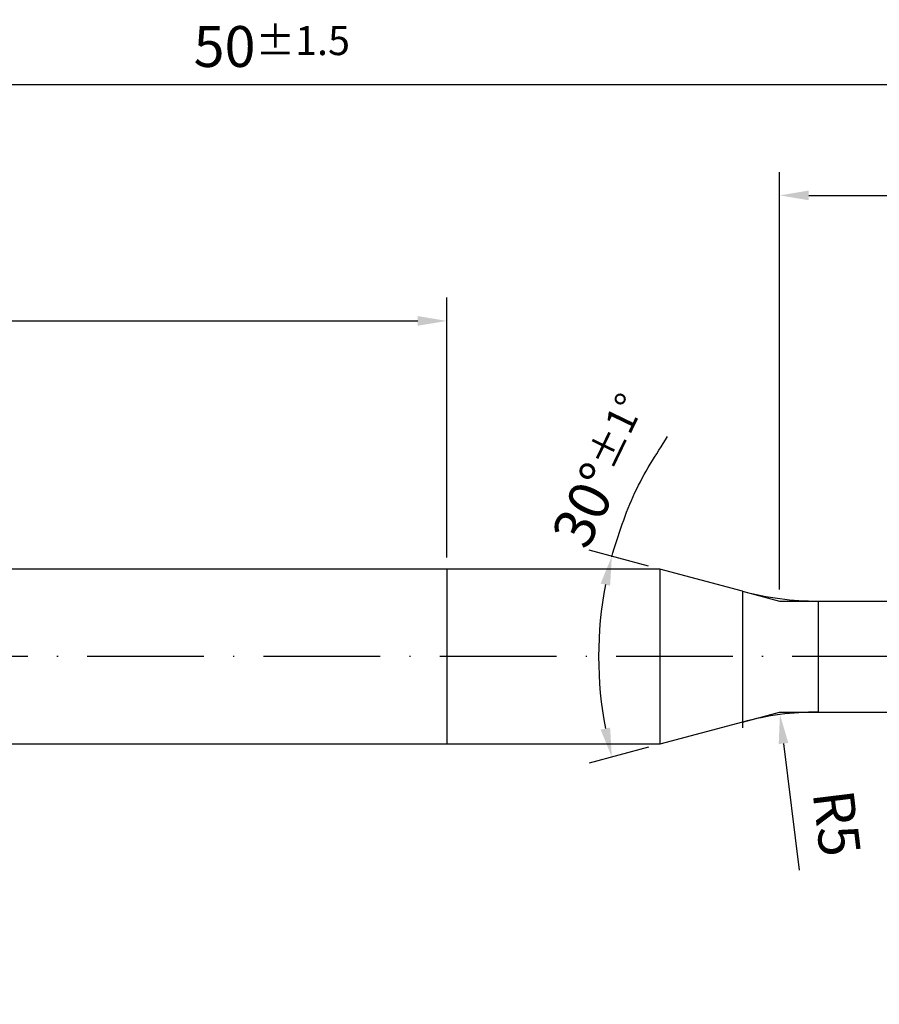
# Model space of a CAD drawing. Units: millimetres. Extents: x 0 to 420, y -1 to 297.
# Drawn here: x 214 to 288, y 71 to 156 of the extents above; entities that cross this region are included whole.
import ezdxf

# ---------------------------------------------------------------- set-up
doc = ezdxf.new("R2010")
doc.units = ezdxf.units.MM
doc.linetypes.add('GEN7', pattern=[15, 10, -2.5, 0, -2.5])
doc.layers.get('DEFPOINTS').update_dxf_attribs({"linetype": 'CONTINUOUS'})
for name, color, linetype in [('AM_0', 7, 'CONTINUOUS'), ('AM_5', 3, 'CONTINUOUS'), ('AM_7', 4, 'GEN7'), ('AM_8', 1, 'CONTINUOUS')]:
    doc.layers.add(name, color=color, linetype=linetype)
doc.styles.get("Standard").update_dxf_attribs({"font": 'ISOCP.SHX'})
doc.dimstyles.get("Standard").update_dxf_attribs({"dimtxt": 3.5, "dimasz": 2.5, "dimexe": 2, "dimexo": 1, "dimgap": 1.5, "dimtad": 1, "dimdsep": 46, "dimtxsty": 'STANDARD', "dimcen": -2, "dimclrt": 2, "dimazin": 2, "dimtp": 0.1, "dimtm": 0.1, "dimtfac": 1, "dimtmove": 0, "dimatfit": 3, "dimfxl": 1, "dimarcsym": 0})

# ---------------------------------------------------------------- blocks, each defined once
blk = doc.blocks.new('*D237')
at = {"layer": 'AM_5', "color": 0, "lineweight": -2}
for p, q in [((279.297, 106.875), (279.297, 142.625)), ((360.797, 102.125), (360.797, 142.625)), ((281.797, 140.625), (358.297, 140.625))]:
    blk.add_line(p, q, dxfattribs=at)
at = {"layer": 'AM_5', "color": 0}
for points in [[(281.797, 141.041), (281.797, 140.208), (279.297, 140.625)], [(358.297, 140.208), (358.297, 141.041), (360.797, 140.625)]]:
    blk.add_solid(points, dxfattribs=at)
at = {"layer": 'DEFPOINTS', "color": 0}
for p in [(360.797, 140.625), (279.297, 105.875), (360.797, 101.125)]:
    blk.add_point(p, dxfattribs=at)
at = {"layer": 'AM_5', "color": 2, "insert": (320.047, 144.893), "char_height": 3.5, "attachment_point": 5}
blk.add_mtext('16.3{}{\\H0.71x;\\C3;\\S+1^  0;}', dxfattribs=at)
blk = doc.blocks.new('*D238')
at = {"layer": 'AM_5', "color": 0, "lineweight": -2}
for p, q in [((110.797, 108.125), (110.797, 131.875)), ((250.797, 109.625), (250.797, 131.875)), ((113.297, 129.875), (248.297, 129.875))]:
    blk.add_line(p, q, dxfattribs=at)
at = {"layer": 'AM_5', "color": 0}
for points in [[(113.297, 130.291), (113.297, 129.458), (110.797, 129.875)], [(248.297, 129.458), (248.297, 130.291), (250.797, 129.875)]]:
    blk.add_solid(points, dxfattribs=at)
at = {"layer": 'DEFPOINTS', "color": 0}
for p in [(250.797, 129.875), (250.797, 108.625), (110.797, 107.125)]:
    blk.add_point(p, dxfattribs=at)
at = {"layer": 'AM_5', "color": 2, "insert": (180.797, 134.148), "char_height": 3.5, "attachment_point": 5}
blk.add_mtext('28{}{\\H0.71x;\\C3;\\S+0.5^  0;}', dxfattribs=at)
blk = doc.blocks.new('*D239')
at = {"layer": 'AM_5', "color": 0, "lineweight": -2}
for p, q in [((110.797, 108.125), (110.797, 152.125)), ((360.797, 102.125), (360.797, 152.125)), ((113.297, 150.125), (358.297, 150.125))]:
    blk.add_line(p, q, dxfattribs=at)
at = {"layer": 'AM_5', "color": 0}
for points in [[(113.297, 150.541), (113.297, 149.708), (110.797, 150.125)], [(358.297, 149.708), (358.297, 150.541), (360.797, 150.125)]]:
    blk.add_solid(points, dxfattribs=at)
at = {"layer": 'DEFPOINTS', "color": 0}
for p in [(360.797, 150.125), (110.797, 107.125), (360.797, 101.125)]:
    blk.add_point(p, dxfattribs=at)
at = {"layer": 'AM_5', "color": 2, "insert": (235.797, 153.375), "char_height": 3.5, "attachment_point": 5}
blk.add_mtext('50{}{\\H0.71x;\\C3;%%p1.5}', dxfattribs=at)
blk = doc.blocks.new('*D240')
at = {"layer": 'AM_5', "color": 0, "lineweight": -2}
for p, q in [((268.068, 108.884), (262.993, 110.244)), ((268.068, 93.366), (262.993, 92.006))]:
    blk.add_line(p, q, dxfattribs=at)
blk.add_arc((297.025, 101.125), 33.232, 169.31126, 190.68874, dxfattribs=at)
at = {"layer": 'AM_5', "color": 0}
for points in [[(264.775, 107.196), (263.963, 107.381), (264.925, 109.726)], [(263.963, 94.868), (264.775, 95.054), (264.925, 92.524)]]:
    blk.add_solid(points, dxfattribs=at)
at = {"layer": 'DEFPOINTS', "color": 0}
for p in [(269.034, 108.625), (276.118, 106.727), (263.919, 98.228), (276.118, 95.523), (269.034, 93.625)]:
    blk.add_point(p, dxfattribs=at)
at = {"layer": 'AM_5', "color": 2, "insert": (264.19, 117.033), "char_height": 3.5, "attachment_point": 5, "rotation": 64.14977}
blk.add_mtext('30%%d{}{\\H0.71x;\\C3;%%p1°}', dxfattribs=at)
blk = doc.blocks.new('*D242')
at = {"layer": 'AM_5', "color": 0, "lineweight": -2}
blk.add_line((279.63, 93.679), (280.962, 82.836), dxfattribs=at)
at = {"layer": 'AM_5', "color": 0}
blk.add_solid([(280.044, 93.73), (279.217, 93.629), (279.326, 96.161)], dxfattribs=at)
at = {"layer": 'DEFPOINTS', "color": 0}
for p in [(279.326, 96.161), (282.373, 71.347)]:
    blk.add_point(p, dxfattribs=at)
at = {"layer": 'AM_5', "color": 2, "insert": (283.751, 86.806), "char_height": 3.5, "attachment_point": 5, "rotation": 277.00207}
blk.add_mtext('R5', dxfattribs=at)

msp = doc.modelspace()

# ---------------------------------------------------------------- linework, layer by layer
at = {"layer": 'AM_0'}
for p, q in [((269.0343, 108.6247), (112.3835, 108.6247)), ((250.7974, 108.6247), (250.7974, 93.6247)), ((276.1183, 106.7266), (269.0343, 108.6247)), ((269.0343, 108.6247), (269.0343, 93.6247)), ((282.5887, 105.8747), (359.0373, 105.8747)), ((282.5887, 96.3747), (359.0373, 96.3747)), ((276.1183, 95.5229), (269.0343, 93.6247)), ((269.0343, 93.6247), (112.3835, 93.6247))]:
    msp.add_line(p, q, dxfattribs=at)
for centre, start, end in [((282.5887, 130.8747), 255, 270), ((282.5887, 71.3747), 90, 105)]:
    msp.add_arc(centre, 25, start, end, dxfattribs=at)
at = {"layer": 'AM_5'}
for p, q in [((276.1183, 106.7266), (279.2974, 105.8747)), ((279.2974, 105.8747), (282.5887, 105.8747)), ((276.1183, 95.5229), (279.2974, 96.3747)), ((279.2974, 96.3747), (282.5887, 96.3747))]:
    msp.add_line(p, q, dxfattribs=at)
msp.add_open_spline([(264.9138, 109.6684), (265.4949, 111.5413), (266.6277, 115.1926), (268.6958, 118.4065), (269.7031, 119.9719)], degree=3, knots=[0, 0, 0, 0, 5.8520026, 11.4089802, 11.4089802, 11.4089802, 11.4089802], dxfattribs=at)
at = {"layer": 'AM_7'}
msp.add_line((365.8835, 101.1247), (107.0835, 101.1247), dxfattribs=at)
at = {"layer": 'AM_8'}
for p, q in [((276.1183, 106.7266), (276.1183, 95.0229)), ((282.5887, 105.8747), (282.5887, 96.3747))]:
    msp.add_line(p, q, dxfattribs=at)

# ---------------------------------------------------------------- dimensions: what is measured, and where the dimension line sits
at = {"layer": 'AM_5'}
for base, p1, p2, text, override, picture, middle in [((360.7974, 150.1247), (110.7974, 107.1247), (360.7974, 101.1247), '<>{}{\\H0.71x;\\C3;%%p1.5}', {"dimgap": 1.5, "dimdec": 3, "dimlfac": 0.2, "dimrnd": 0, "dimpost": '', "dimcen": -2, "dimtol": 0, "dimlim": 0, "dimtp": 1.5, "dimtm": 0.1}, '*D239', (235.7974, 153.3747)), ((360.7974, 140.6247), (279.2974, 105.8747), (360.7974, 101.1247), '<>{}{\\H0.71x;\\C3;\\S+1^  0;}', {"dimgap": 1.5, "dimdec": 3, "dimlfac": 0.2, "dimrnd": 0, "dimpost": '', "dimcen": -2, "dimtol": 0, "dimlim": 0, "dimtp": 1, "dimtm": 0}, '*D237', (320.0474, 144.8925)), ((250.7974, 129.8747), (110.7974, 107.1247), (250.7974, 108.6247), '<>{}{\\H0.71x;\\C3;\\S+0.5^  0;}', {"dimgap": 1.5, "dimdec": 3, "dimlfac": 0.2, "dimrnd": 0, "dimpost": '', "dimcen": -2, "dimtol": 0, "dimlim": 0, "dimtp": 0.5, "dimtm": 0}, '*D238', (180.7974, 134.148))]:
    dim = msp.add_linear_dim(base=base, p1=p1, p2=p2, text=text, dimstyle='STANDARD', override=override, dxfattribs=at)
    dim.commit()
    dim.dimension.update_dxf_attribs({"geometry": picture, "text_midpoint": middle})
dim = msp.add_angular_dim_2l(base=(263.9188, 98.2283), line1=((276.1183, 106.7266), (269.0343, 108.6247)), line2=((276.1183, 95.5229), (269.0343, 93.6247)), text='<>{}{\\H0.71x;\\C3;%%p1°}', dimstyle='STANDARD', override={"dimgap": 1.5, "dimdec": 3, "dimlfac": 1, "dimrnd": 0, "dimpost": '', "dimcen": -2, "dimtol": 0, "dimlim": 0, "dimtp": 1, "dimtm": 0.1}, dxfattribs=at)
dim.commit()
dim.dimension.update_dxf_attribs({"geometry": '*D240', "text_midpoint": (267.1176, 115.6147), "dimtype": 162})
dim = msp.add_radius_dim(center=(282.3732, 71.3473), mpoint=(279.3256, 96.1608), dimstyle='STANDARD', override={"dimgap": 1.5, "dimdec": 3, "dimlfac": 0.2, "dimrnd": 0, "dimpost": '', "dimcen": -2, "dimtp": 0.01, "dimtm": 0.1}, dxfattribs=at)
dim.commit()
dim.dimension.update_dxf_attribs({"geometry": '*D242', "text_midpoint": (280.5233, 86.4091), "dimtype": 164})

doc.saveas('drawing.dxf')
